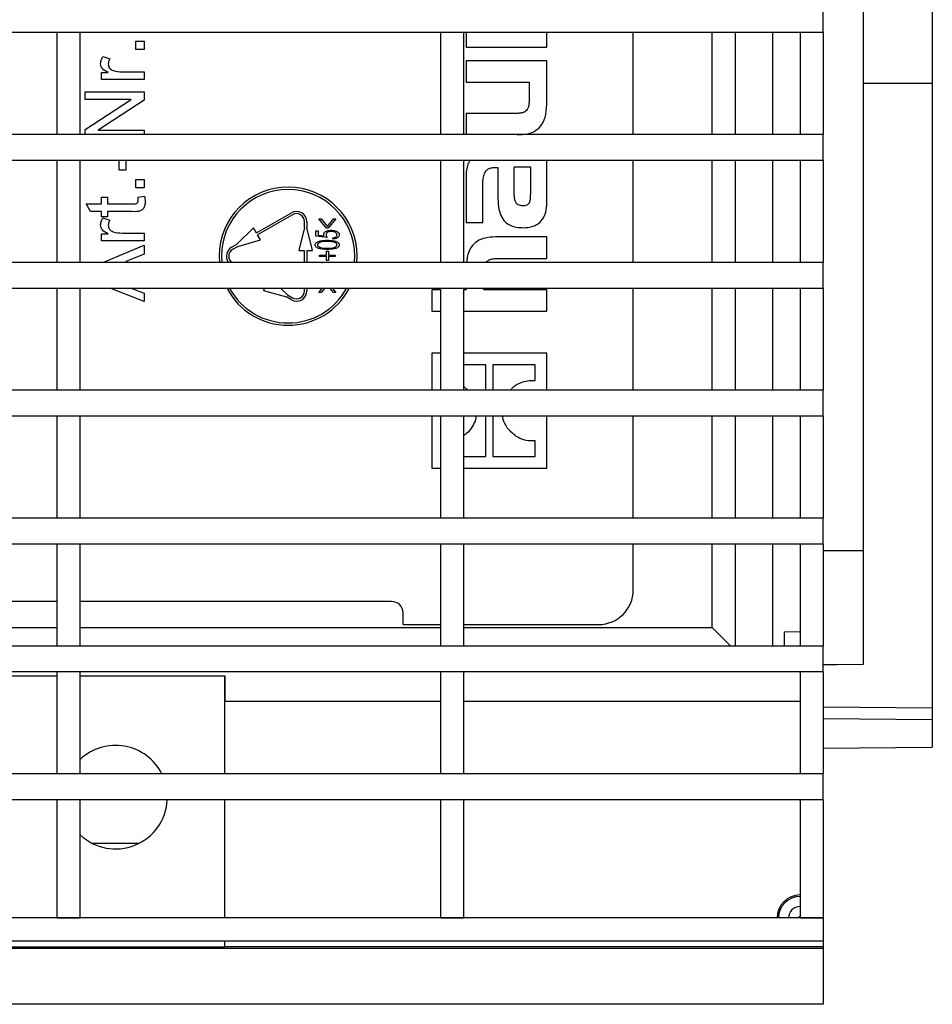
# Model space of a CAD drawing. Units: millimetres. Extents: x 88 to 2941, y 50 to 1918.
# Drawn here: x 1601 to 1681, y 1468 to 1554 of the extents above; entities that cross this region are included whole.
import ezdxf

# ---------------------------------------------------------------- set-up
doc = ezdxf.new("R2010")
doc.units = ezdxf.units.MM
doc.header["$LTSCALE"] = 7

msp = doc.modelspace()

# ---------------------------------------------------------------- linework, layer by layer
at = {"color": 7, "linetype": 'Continuous', "lineweight": 25}
for p, q in [((1680.71, 1602.289), (1680.71, 1548.047)), ((1674.71, 1588.628), (1674.71, 1507.466)), ((1671.21, 1552.477), (1671.21, 1554.727)), ((1671.21, 1552.477), (1439.89, 1552.477)), ((1606.635, 1552.477), (1604.635, 1552.477)), ((1604.635, 1543.617), (1604.635, 1552.477)), ((1606.635, 1543.617), (1606.635, 1552.477)), ((1639.985, 1552.477), (1637.985, 1552.477)), ((1637.985, 1543.617), (1637.985, 1552.477)), ((1639.985, 1543.617), (1639.985, 1552.477)), ((1640.174, 1552.477), (1640.174, 1551.217)), ((1647.21, 1551.217), (1647.21, 1552.477)), ((1654.71, 1543.617), (1654.71, 1552.477)), ((1661.579, 1543.617), (1661.579, 1552.477)), ((1663.579, 1552.477), (1663.579, 1543.617)), ((1666.826, 1552.477), (1666.826, 1543.617)), ((1671.21, 1552.477), (1669.21, 1552.477)), ((1669.21, 1552.477), (1669.21, 1543.617)), ((1671.21, 1552.477), (1671.21, 1543.617)), ((1611.476, 1551.003), (1611.476, 1551.737)), ((1611.476, 1551.737), (1612.21, 1551.737)), ((1612.21, 1551.737), (1612.21, 1551.003)), ((1640.174, 1551.217), (1647.21, 1551.217)), ((1608.612, 1550.403), (1609.208, 1550.195)), ((1612.21, 1551.003), (1611.476, 1551.003)), ((1640.174, 1550.027), (1640.174, 1548.169)), ((1647.21, 1550.027), (1640.174, 1550.027)), ((1647.21, 1546.527), (1647.21, 1550.027)), ((1608.474, 1548.401), (1608.474, 1549.002)), ((1608.474, 1549.002), (1609.053, 1549.002)), ((1609.053, 1549.002), (1609.053, 1549.015)), ((1610.271, 1549.068), (1612.21, 1549.068)), ((1612.21, 1549.068), (1612.21, 1548.401)), ((1612.21, 1548.401), (1608.474, 1548.401)), ((1640.174, 1548.169), (1645.661, 1548.17)), ((1645.661, 1548.17), (1645.661, 1546.673)), ((1680.71, 1548.047), (1674.71, 1548.047)), ((1680.71, 1548.047), (1680.71, 1493.804)), ((1607.073, 1547.334), (1612.21, 1547.334)), ((1607.073, 1546.667), (1607.073, 1547.334)), ((1612.21, 1547.334), (1612.21, 1546.618)), ((1611.078, 1546.667), (1607.073, 1546.667)), ((1607.073, 1544.048), (1611.078, 1546.653)), ((1612.21, 1546.618), (1608.206, 1544.012)), ((1611.078, 1546.653), (1611.078, 1546.667)), ((1644.486, 1545.457), (1640.174, 1545.457)), ((1640.174, 1545.457), (1640.174, 1543.617)), ((1671.21, 1543.617), (1439.89, 1543.617)), ((1606.635, 1543.617), (1604.635, 1543.617)), ((1607.073, 1543.617), (1607.073, 1544.048)), ((1608.206, 1544.012), (1608.206, 1543.999)), ((1608.206, 1543.999), (1612.21, 1543.999)), ((1612.21, 1543.999), (1612.21, 1543.617)), ((1639.985, 1543.617), (1637.985, 1543.617)), ((1671.21, 1543.617), (1669.21, 1543.617)), ((1671.21, 1541.367), (1671.21, 1543.617)), ((1671.21, 1541.367), (1439.89, 1541.367)), ((1606.635, 1541.367), (1604.635, 1541.367)), ((1604.635, 1532.507), (1604.635, 1541.367)), ((1606.635, 1532.507), (1606.635, 1541.367)), ((1610.009, 1540.53), (1610.009, 1541.367)), ((1610.609, 1541.367), (1610.609, 1540.53)), ((1639.985, 1541.367), (1637.985, 1541.367)), ((1637.985, 1532.507), (1637.985, 1541.367)), ((1639.985, 1532.507), (1639.985, 1541.367)), ((1647.21, 1537.702), (1647.21, 1541.367)), ((1654.71, 1532.507), (1654.71, 1541.367)), ((1661.579, 1532.507), (1661.579, 1541.367)), ((1663.579, 1541.367), (1663.579, 1532.507)), ((1666.826, 1541.367), (1666.826, 1532.507)), ((1671.21, 1541.367), (1669.21, 1541.367)), ((1669.21, 1541.367), (1669.21, 1532.507)), ((1671.21, 1541.367), (1671.21, 1532.507)), ((1610.609, 1540.53), (1610.009, 1540.53)), ((1642.763, 1540.771), (1642.937, 1540.771)), ((1642.937, 1540.771), (1642.937, 1538.329)), ((1644.339, 1540.784), (1644.339, 1538.596)), ((1645.795, 1540.784), (1644.339, 1540.784)), ((1645.795, 1538.463), (1645.795, 1540.784)), ((1611.476, 1539.729), (1612.21, 1539.729)), ((1611.476, 1538.995), (1611.476, 1539.729)), ((1612.21, 1539.729), (1612.21, 1538.995)), ((1640.174, 1539.797), (1640.174, 1535.993)), ((1612.21, 1538.995), (1611.476, 1538.995)), ((1641.629, 1535.993), (1641.629, 1539.09)), ((1607.53, 1536.927), (1607.14, 1537.594)), ((1607.14, 1537.594), (1608.474, 1537.594)), ((1608.474, 1537.594), (1608.474, 1538.195)), ((1608.474, 1538.195), (1609.008, 1538.195)), ((1609.008, 1538.195), (1609.008, 1537.594)), ((1609.008, 1537.594), (1611.166, 1537.594)), ((1611.676, 1538.18), (1612.222, 1538.261)), ((1611.676, 1537.92), (1611.676, 1538.18)), ((1608.474, 1536.927), (1607.53, 1536.927)), ((1608.474, 1536.46), (1608.474, 1536.927)), ((1611.142, 1536.927), (1609.008, 1536.927)), ((1609.008, 1536.927), (1609.008, 1536.46)), ((1621.961, 1535.076), (1624.992, 1536.826)), ((1625.092, 1536.653), (1622.061, 1534.903)), ((1609.008, 1536.46), (1608.474, 1536.46)), ((1608.612, 1536.394), (1609.208, 1536.186)), ((1626.142, 1535.547), (1626.142, 1536.047)), ((1626.342, 1536.047), (1626.342, 1535.547)), ((1628.055, 1535.489), (1627.392, 1536.309)), ((1627.392, 1536.309), (1627.586, 1536.309)), ((1627.586, 1536.309), (1628.123, 1535.644)), ((1628.123, 1535.644), (1628.66, 1536.309)), ((1628.854, 1536.309), (1628.191, 1535.489)), ((1628.66, 1536.309), (1628.854, 1536.309)), ((1640.174, 1535.993), (1641.629, 1535.993)), ((1608.474, 1534.392), (1608.474, 1534.993)), ((1608.474, 1534.993), (1609.053, 1534.993)), ((1609.053, 1534.993), (1609.053, 1535.006)), ((1610.271, 1535.059), (1612.21, 1535.059)), ((1612.21, 1535.059), (1612.21, 1534.392)), ((1620.229, 1534.076), (1621.711, 1535.509)), ((1621.961, 1535.076), (1621.711, 1535.509)), ((1622.311, 1534.47), (1622.061, 1534.903)), ((1626.142, 1535.547), (1625.642, 1533.547)), ((1626.842, 1533.547), (1626.342, 1535.547)), ((1627.11, 1534.797), (1627.11, 1535.258)), ((1627.11, 1535.258), (1627.315, 1535.258)), ((1627.315, 1535.258), (1627.315, 1534.876)), ((1627.315, 1534.876), (1627.838, 1534.808)), ((1628.191, 1535.489), (1628.055, 1535.489)), ((1612.21, 1534.392), (1608.474, 1534.392)), ((1608.613, 1532.507), (1612.21, 1534.009)), ((1612.21, 1534.009), (1612.21, 1533.235)), ((1619.796, 1533.826), (1620.229, 1534.076)), ((1620.329, 1533.903), (1622.311, 1534.47)), ((1628.11, 1534.668), (1627.11, 1534.797)), ((1628.597, 1534.54), (1628.597, 1534.643)), ((1647.21, 1534.723), (1642.749, 1534.723)), ((1647.21, 1532.854), (1647.21, 1534.723)), ((1612.21, 1533.235), (1610.609, 1532.598)), ((1619.896, 1533.653), (1620.329, 1533.903)), ((1625.642, 1533.547), (1626.142, 1533.547)), ((1626.142, 1532.507), (1626.142, 1533.547)), ((1626.342, 1533.547), (1626.842, 1533.547)), ((1626.342, 1533.547), (1626.342, 1532.507)), ((1628.033, 1533.489), (1628.213, 1533.489)), ((1628.033, 1533.13), (1628.033, 1533.489)), ((1628.213, 1533.489), (1628.213, 1533.13)), ((1671.21, 1532.507), (1173.21, 1532.507)), ((1606.635, 1532.507), (1604.635, 1532.507)), ((1610.609, 1532.598), (1610.609, 1532.507)), ((1618.71, 1533.047), (1618.734, 1532.507)), ((1618.91, 1533.047), (1618.935, 1532.507)), ((1627.443, 1533.13), (1628.033, 1533.13)), ((1627.443, 1533.027), (1627.443, 1533.13)), ((1628.033, 1533.027), (1627.443, 1533.027)), ((1627.655, 1532.515), (1627.722, 1532.507)), ((1628.033, 1532.668), (1628.033, 1533.027)), ((1628.213, 1532.668), (1628.033, 1532.668)), ((1628.213, 1533.13), (1628.802, 1533.13)), ((1628.802, 1533.027), (1628.213, 1533.027)), ((1628.213, 1533.027), (1628.213, 1532.668)), ((1628.802, 1533.13), (1628.802, 1533.027)), ((1628.905, 1532.507), (1628.905, 1532.54)), ((1628.905, 1532.54), (1629.11, 1532.54)), ((1629.11, 1532.54), (1629.11, 1532.507)), ((1630.485, 1532.507), (1630.51, 1533.047)), ((1630.686, 1532.507), (1630.71, 1533.047)), ((1639.985, 1532.507), (1637.985, 1532.507)), ((1642.964, 1532.854), (1647.21, 1532.854)), ((1671.21, 1532.507), (1669.21, 1532.507)), ((1671.21, 1530.257), (1671.21, 1532.507)), ((1671.21, 1530.257), (1173.21, 1530.257)), ((1606.635, 1530.257), (1604.635, 1530.257)), ((1604.635, 1521.397), (1604.635, 1530.257)), ((1606.635, 1521.397), (1606.635, 1530.257)), ((1612.21, 1529.106), (1609.286, 1530.257)), ((1611.12, 1530.257), (1612.21, 1529.828)), ((1612.21, 1529.828), (1612.21, 1529.106)), ((1622.577, 1530.084), (1622.677, 1530.257)), ((1622.577, 1530.084), (1624.559, 1529.517)), ((1624.073, 1530.257), (1624.659, 1529.69)), ((1626.142, 1530.047), (1626.142, 1530.257)), ((1626.342, 1530.257), (1626.342, 1530.047)), ((1627.392, 1529.899), (1627.683, 1530.257)), ((1627.582, 1529.899), (1627.392, 1529.899)), ((1627.873, 1530.257), (1627.582, 1529.899)), ((1628.662, 1529.899), (1628.372, 1530.257)), ((1628.564, 1530.257), (1628.854, 1529.899)), ((1628.854, 1529.899), (1628.662, 1529.899)), ((1637.21, 1530.131), (1637.21, 1528.288)), ((1637.985, 1530.131), (1637.21, 1530.131)), ((1639.985, 1530.257), (1637.985, 1530.257)), ((1637.985, 1521.397), (1637.985, 1530.257)), ((1639.985, 1521.397), (1639.985, 1530.257)), ((1640.174, 1530.131), (1639.985, 1530.131)), ((1640.174, 1530.257), (1640.174, 1530.131)), ((1641.722, 1530.131), (1641.722, 1530.257)), ((1647.21, 1530.131), (1641.722, 1530.131)), ((1647.21, 1528.288), (1647.21, 1530.131)), ((1654.71, 1521.397), (1654.71, 1530.257)), ((1661.579, 1521.397), (1661.579, 1530.257)), ((1663.579, 1530.257), (1663.579, 1521.397)), ((1666.826, 1530.257), (1666.826, 1521.397)), ((1671.21, 1530.257), (1669.21, 1530.257)), ((1669.21, 1530.257), (1669.21, 1521.397)), ((1671.21, 1530.257), (1671.21, 1521.397)), ((1624.992, 1529.267), (1624.559, 1529.517)), ((1624.659, 1529.69), (1625.092, 1529.44)), ((1637.21, 1528.288), (1637.985, 1528.288)), ((1639.985, 1528.288), (1647.21, 1528.288)), ((1637.21, 1524.627), (1637.21, 1521.397)), ((1637.985, 1524.627), (1637.21, 1524.627)), ((1647.21, 1524.627), (1639.985, 1524.627)), ((1647.21, 1521.397), (1647.21, 1524.627)), ((1641.904, 1523.62), (1639.985, 1523.62)), ((1641.904, 1521.397), (1641.904, 1523.62)), ((1646.186, 1523.62), (1642.516, 1523.62)), ((1642.516, 1523.62), (1642.516, 1521.397)), ((1646.186, 1522.254), (1646.186, 1523.62)), ((1671.21, 1521.397), (1173.21, 1521.397)), ((1606.635, 1521.397), (1604.635, 1521.397)), ((1639.985, 1521.397), (1637.985, 1521.397)), ((1639.985, 1521.723), (1640.342, 1521.397)), ((1671.21, 1521.397), (1669.21, 1521.397)), ((1671.21, 1519.147), (1671.21, 1521.397)), ((1671.21, 1519.147), (1173.21, 1519.147)), ((1606.635, 1519.147), (1604.635, 1519.147)), ((1604.635, 1510.287), (1604.635, 1519.147)), ((1606.635, 1510.287), (1606.635, 1519.147)), ((1637.21, 1519.147), (1637.21, 1514.628)), ((1639.985, 1519.147), (1637.985, 1519.147)), ((1637.985, 1510.287), (1637.985, 1519.147)), ((1639.985, 1510.287), (1639.985, 1519.147)), ((1641.904, 1515.635), (1641.904, 1519.147)), ((1642.516, 1519.147), (1642.516, 1515.635)), ((1647.21, 1514.628), (1647.21, 1519.147)), ((1654.71, 1510.287), (1654.71, 1519.147)), ((1661.579, 1510.287), (1661.579, 1519.147)), ((1663.579, 1519.147), (1663.579, 1510.287)), ((1666.826, 1519.147), (1666.826, 1510.287)), ((1671.21, 1519.147), (1669.21, 1519.147)), ((1669.21, 1519.147), (1669.21, 1510.287)), ((1671.21, 1519.147), (1671.21, 1510.287)), ((1646.186, 1515.635), (1646.186, 1516.995)), ((1639.985, 1515.635), (1641.904, 1515.635)), ((1642.516, 1515.635), (1646.186, 1515.635)), ((1637.21, 1514.628), (1637.985, 1514.628)), ((1639.985, 1514.628), (1647.21, 1514.628)), ((1671.21, 1510.287), (1173.21, 1510.287)), ((1606.635, 1510.287), (1604.635, 1510.287)), ((1639.985, 1510.287), (1637.985, 1510.287)), ((1671.21, 1510.287), (1669.21, 1510.287)), ((1671.21, 1508.037), (1671.21, 1510.287)), ((1671.21, 1508.037), (1173.21, 1508.037)), ((1606.635, 1508.037), (1604.635, 1508.037)), ((1604.635, 1499.177), (1604.635, 1508.037)), ((1606.635, 1499.177), (1606.635, 1508.037)), ((1639.985, 1508.037), (1637.985, 1508.037)), ((1637.985, 1499.177), (1637.985, 1508.037)), ((1639.985, 1499.177), (1639.985, 1508.037)), ((1654.71, 1504.047), (1654.71, 1508.037)), ((1661.579, 1500.778), (1661.579, 1508.037)), ((1663.579, 1508.037), (1663.579, 1499.177)), ((1666.826, 1508.037), (1666.826, 1499.177)), ((1671.21, 1508.037), (1669.21, 1508.037)), ((1669.21, 1508.037), (1669.21, 1499.177)), ((1671.21, 1508.037), (1671.21, 1499.177)), ((1671.21, 1507.466), (1674.71, 1507.466)), ((1674.71, 1507.466), (1674.71, 1497.574)), ((1604.635, 1503.047), (1585.71, 1503.047)), ((1633.71, 1503.047), (1606.635, 1503.047)), ((1634.71, 1501.047), (1634.71, 1502.047)), ((1573.285, 1500.778), (1604.635, 1500.778)), ((1606.635, 1500.778), (1637.985, 1500.778)), ((1634.71, 1501.047), (1637.985, 1501.047)), ((1639.985, 1501.047), (1651.71, 1501.047)), ((1639.985, 1500.778), (1661.579, 1500.778)), ((1667.826, 1500.419), (1669.21, 1500.432)), ((1667.826, 1500.419), (1667.826, 1499.177)), ((1671.21, 1499.177), (1173.21, 1499.177)), ((1606.635, 1499.177), (1604.635, 1499.177)), ((1639.985, 1499.177), (1637.985, 1499.177)), ((1671.21, 1499.177), (1669.21, 1499.177)), ((1671.21, 1496.927), (1671.21, 1499.177)), ((1671.21, 1496.927), (1173.21, 1496.927)), ((1600.219, 1496.583), (1604.635, 1496.583)), ((1606.635, 1496.927), (1604.635, 1496.927)), ((1604.635, 1488.067), (1604.635, 1496.927)), ((1606.635, 1488.067), (1606.635, 1496.927)), ((1606.635, 1496.583), (1619.201, 1496.583)), ((1619.201, 1488.067), (1619.201, 1496.583)), ((1639.985, 1496.927), (1637.985, 1496.927)), ((1637.985, 1488.067), (1637.985, 1496.927)), ((1639.985, 1488.067), (1639.985, 1496.927)), ((1671.21, 1496.927), (1669.21, 1496.927)), ((1669.21, 1496.927), (1669.21, 1488.067)), ((1671.21, 1496.927), (1671.21, 1488.067)), ((1619.21, 1488.067), (1619.21, 1494.347)), ((1637.985, 1494.347), (1619.21, 1494.347)), ((1669.21, 1494.347), (1639.985, 1494.347)), ((1671.21, 1493.887), (1680.71, 1493.804)), ((1680.71, 1493.804), (1680.71, 1492.795)), ((1671.21, 1492.877), (1680.71, 1492.795)), ((1680.71, 1492.795), (1680.71, 1490.399)), ((1671.21, 1490.316), (1680.71, 1490.399)), ((1671.21, 1488.067), (1173.21, 1488.067)), ((1606.635, 1488.067), (1604.635, 1488.067)), ((1639.985, 1488.067), (1637.985, 1488.067)), ((1671.21, 1488.067), (1669.21, 1488.067)), ((1671.21, 1485.817), (1671.21, 1488.067)), ((1671.21, 1485.817), (1173.21, 1485.817)), ((1606.635, 1485.817), (1604.635, 1485.817)), ((1604.635, 1475.547), (1604.635, 1485.817)), ((1606.635, 1475.547), (1606.635, 1485.817)), ((1619.201, 1475.547), (1619.201, 1485.817)), ((1619.21, 1475.547), (1619.21, 1485.817)), ((1639.985, 1485.817), (1637.985, 1485.817)), ((1637.985, 1475.547), (1637.985, 1485.817)), ((1639.985, 1475.547), (1639.985, 1485.817)), ((1671.21, 1485.817), (1669.21, 1485.817)), ((1669.21, 1485.817), (1669.21, 1475.547)), ((1671.21, 1485.817), (1671.21, 1475.547)), ((1607.648, 1482.047), (1611.772, 1482.047)), ((1671.21, 1475.547), (1173.21, 1475.547)), ((1604.635, 1475.547), (1606.635, 1475.547)), ((1637.985, 1475.547), (1639.985, 1475.547)), ((1669.21, 1475.547), (1671.21, 1475.547)), ((1671.21, 1475.547), (1671.21, 1473.547)), ((1671.21, 1473.547), (1173.21, 1473.547)), ((1619.201, 1473.055), (1619.201, 1473.547)), ((1619.21, 1473.047), (1619.21, 1473.547)), ((1671.21, 1473.547), (1671.21, 1473.047)), ((1671.21, 1472.893), (1173.21, 1472.893)), ((1600.219, 1473.055), (1619.201, 1473.055)), ((1619.201, 1473.055), (1619.21, 1473.047)), ((1671.21, 1473.047), (1619.21, 1473.047)), ((1671.21, 1473.047), (1671.21, 1472.893)), ((1671.21, 1472.893), (1671.21, 1468.047)), ((1671.21, 1468.047), (1173.21, 1468.047))]:
    msp.add_line(p, q, dxfattribs=at)
at = {"color": 7, "linetype": 'Continuous', "lineweight": 25, "flags": 128}
msp.add_lwpolyline([(1674.71, 1497.574), (1672.403, 1497.554), (1671.21, 1497.543)], dxfattribs=at)
at = {"color": 7, "linetype": 'Continuous', "lineweight": 25}
for centre, radius, start, end in [((1624.71, 1533.047), 6, 0, 180), ((1624.71, 1533.047), 5.8, 0, 180), ((1625.442, 1536.047), 0.9, 0, 120), ((1625.442, 1536.047), 0.7, 0, 120), ((1620.246, 1533.047), 0.9, 120, 180), ((1620.246, 1533.047), 0.7, 120, 180), ((1620.246, 1533.047), 0.9, 180, 216.86998), ((1620.246, 1533.047), 0.7, 180, 230.48249), ((1624.71, 1533.047), 6, 207.71028, 332.28972), ((1624.71, 1533.047), 5.8, 208.75305, 331.24695), ((1625.442, 1530.047), 0.9, 240, 0), ((1625.442, 1530.047), 0.7, 240, 0), ((1651.71, 1504.047), 3, 270, 0), ((1633.71, 1502.047), 1, 0, 90), ((1609.71, 1486.047), 4.5, 26.67242, 133.10467), ((1609.71, 1486.047), 4.5, 226.89533, 357.07027), ((1669.21, 1475.547), 2, 90, 180), ((1669.21, 1475.547), 1.866, 90, 180), ((1669.21, 1475.547), 0.991, 90, 180), ((1669.21, 1475.547), 0.125, 90, 180)]:
    msp.add_arc(centre, radius, start, end, dxfattribs=at)
for points, knots in [([(1608.408, 1549.776), (1608.421, 1549.901), (1608.446, 1550.125), (1608.561, 1550.318), (1608.612, 1550.403)], [0, 0, 0, 0, 0.559254, 1, 1, 1, 1]), ([(1609.053, 1549.015), (1608.876, 1549.108), (1608.629, 1549.238), (1608.432, 1549.543), (1608.416, 1549.698), (1608.408, 1549.776)], [0, 0, 0, 0, 0.559076, 0.779591, 1, 1, 1, 1]), ([(1609.208, 1550.195), (1609.167, 1550.118), (1609.093, 1549.979), (1609.08, 1549.824), (1609.075, 1549.755)], [0, 0, 0, 0, 0.560055, 1, 1, 1, 1]), ([(1609.075, 1549.755), (1609.079, 1549.691), (1609.089, 1549.562), (1609.22, 1549.333), (1609.625, 1549.096), (1610.012, 1549.079), (1610.271, 1549.068)], [0, 0, 0, 0, 0.125418, 0.250554, 0.499613, 1, 1, 1, 1]), ([(1645.661, 1546.673), (1645.659, 1546.551), (1645.656, 1546.33), (1645.609, 1546.032), (1645.517, 1545.797), (1645.357, 1545.622), (1645.127, 1545.515), (1644.829, 1545.463), (1644.609, 1545.46), (1644.486, 1545.457)], [0, 0, 0, 0, 0.182522, 0.328352, 0.44686, 0.5531, 0.672112, 0.817292, 1, 1, 1, 1]), ([(1644.633, 1543.601), (1644.942, 1543.615), (1645.505, 1543.639), (1646.266, 1543.938), (1646.844, 1544.522), (1647.171, 1545.429), (1647.196, 1546.133), (1647.21, 1546.527)], [0, 0, 0, 0, 0.205313, 0.374393, 0.531354, 0.738253, 1, 1, 1, 1]), ([(1640.502, 1541.367), (1640.428, 1541.222), (1640.182, 1540.737), (1640.177, 1540.185), (1640.174, 1539.797)], [0, 0, 0, 0, 0.297481, 1, 1, 1, 1]), ([(1641.629, 1539.09), (1641.633, 1539.287), (1641.639, 1539.639), (1641.722, 1540.11), (1641.888, 1540.451), (1642.133, 1540.656), (1642.428, 1540.758), (1642.645, 1540.767), (1642.763, 1540.771)], [0, 0, 0, 0, 0.251323, 0.449606, 0.608563, 0.72362, 0.848978, 1, 1, 1, 1]), ([(1642.937, 1538.329), (1642.946, 1538), (1642.962, 1537.408), (1643.16, 1536.611), (1643.52, 1536.047), (1644.003, 1535.718), (1644.557, 1535.549), (1644.962, 1535.534), (1645.18, 1535.526)], [0, 0, 0, 0, 0.237506, 0.427571, 0.586904, 0.708349, 0.842213, 1, 1, 1, 1]), ([(1644.339, 1538.596), (1644.342, 1538.463), (1644.346, 1538.225), (1644.403, 1537.905), (1644.517, 1537.671), (1644.687, 1537.53), (1644.892, 1537.458), (1645.044, 1537.452), (1645.127, 1537.448)], [0, 0, 0, 0, 0.246513, 0.443075, 0.602435, 0.718788, 0.846127, 1, 1, 1, 1]), ([(1645.127, 1537.448), (1645.193, 1537.451), (1645.313, 1537.455), (1645.476, 1537.501), (1645.602, 1537.583), (1645.725, 1537.749), (1645.791, 1538.056), (1645.793, 1538.314), (1645.795, 1538.463)], [0, 0, 0, 0, 0.139839, 0.254123, 0.353833, 0.452083, 0.684886, 1, 1, 1, 1]), ([(1612.277, 1537.793), (1612.273, 1537.689), (1612.266, 1537.479), (1612.154, 1537.172), (1611.761, 1536.895), (1611.397, 1536.914), (1611.142, 1536.927)], [0, 0, 0, 0, 0.187463, 0.373461, 0.559279, 1, 1, 1, 1]), ([(1611.166, 1537.594), (1611.285, 1537.594), (1611.434, 1537.594), (1611.604, 1537.664), (1611.67, 1537.77), (1611.674, 1537.86), (1611.676, 1537.92)], [0, 0, 0, 0, 0.500467, 0.62548, 0.750274, 1, 1, 1, 1]), ([(1612.222, 1538.261), (1612.239, 1538.175), (1612.267, 1538.02), (1612.274, 1537.863), (1612.277, 1537.793)], [0, 0, 0, 0, 0.560061, 1, 1, 1, 1]), ([(1645.18, 1535.526), (1645.405, 1535.539), (1645.827, 1535.563), (1646.399, 1535.808), (1646.86, 1536.243), (1647.165, 1536.902), (1647.194, 1537.421), (1647.21, 1537.702)], [0, 0, 0, 0, 0.198647, 0.373717, 0.540857, 0.751414, 1, 1, 1, 1]), ([(1608.408, 1535.767), (1608.421, 1535.892), (1608.446, 1536.116), (1608.561, 1536.309), (1608.612, 1536.394)], [0, 0, 0, 0, 0.559254, 1, 1, 1, 1]), ([(1609.053, 1535.006), (1608.876, 1535.099), (1608.629, 1535.229), (1608.432, 1535.534), (1608.416, 1535.689), (1608.408, 1535.767)], [0, 0, 0, 0, 0.559076, 0.779591, 1, 1, 1, 1]), ([(1609.208, 1536.186), (1609.167, 1536.109), (1609.093, 1535.97), (1609.08, 1535.815), (1609.075, 1535.746)], [0, 0, 0, 0, 0.5600552, 1, 1, 1, 1]), ([(1609.075, 1535.746), (1609.079, 1535.682), (1609.089, 1535.553), (1609.22, 1535.324), (1609.625, 1535.087), (1610.012, 1535.07), (1610.271, 1535.059)], [0, 0, 0, 0, 0.125418, 0.250554, 0.499613, 1, 1, 1, 1]), ([(1627.802, 1534.945), (1627.806, 1534.979), (1627.815, 1535.048), (1627.899, 1535.161), (1628.111, 1535.285), (1628.319, 1535.3), (1628.457, 1535.309)], [0, 0, 0, 0, 0.1249436, 0.2501309, 0.5002004, 1, 1, 1, 1]), ([(1627.838, 1534.808), (1627.827, 1534.833), (1627.808, 1534.876), (1627.804, 1534.924), (1627.802, 1534.945)], [0, 0, 0, 0, 0.560093, 1, 1, 1, 1]), ([(1628.449, 1535.207), (1628.351, 1535.199), (1628.204, 1535.188), (1628.061, 1535.085), (1628.013, 1534.998), (1628.009, 1534.95), (1628.007, 1534.925)], [0, 0, 0, 0, 0.499319, 0.749146, 0.874508, 1, 1, 1, 1]), ([(1628.007, 1534.925), (1628.017, 1534.874), (1628.035, 1534.781), (1628.087, 1534.703), (1628.11, 1534.668)], [0, 0, 0, 0, 0.558288, 1, 1, 1, 1]), ([(1628.956, 1534.905), (1628.953, 1534.932), (1628.947, 1534.986), (1628.881, 1535.076), (1628.721, 1535.183), (1628.558, 1535.197), (1628.449, 1535.207)], [0, 0, 0, 0, 0.125135, 0.250473, 0.500836, 1, 1, 1, 1]), ([(1628.457, 1535.309), (1628.607, 1535.298), (1628.833, 1535.28), (1629.062, 1535.139), (1629.149, 1535.012), (1629.157, 1534.937), (1629.161, 1534.899)], [0, 0, 0, 0, 0.499789, 0.749567, 0.874811, 1, 1, 1, 1]), ([(1628.597, 1534.643), (1628.678, 1534.657), (1628.8, 1534.677), (1628.908, 1534.774), (1628.949, 1534.845), (1628.954, 1534.885), (1628.956, 1534.905)], [0, 0, 0, 0, 0.499303, 0.749377, 0.874794, 1, 1, 1, 1]), ([(1629.161, 1534.899), (1629.158, 1534.869), (1629.151, 1534.808), (1629.081, 1534.705), (1628.9, 1534.584), (1628.718, 1534.558), (1628.597, 1534.54)], [0, 0, 0, 0, 0.125045, 0.250205, 0.500154, 1, 1, 1, 1]), ([(1627.059, 1534.034), (1627.061, 1534.059), (1627.066, 1534.11), (1627.119, 1534.199), (1627.259, 1534.313), (1627.603, 1534.425), (1627.908, 1534.433), (1628.111, 1534.438)], [0, 0, 0, 0, 0.062415, 0.124918, 0.249676, 0.499488, 1, 1, 1, 1]), ([(1628.111, 1533.643), (1627.908, 1533.645), (1627.605, 1533.649), (1627.26, 1533.757), (1627.12, 1533.87), (1627.066, 1533.958), (1627.061, 1534.008), (1627.059, 1534.034)], [0, 0, 0, 0, 0.500681, 0.750383, 0.875113, 0.93762, 1, 1, 1, 1]), ([(1628.11, 1534.335), (1627.95, 1534.331), (1627.71, 1534.325), (1627.434, 1534.249), (1627.321, 1534.164), (1627.272, 1534.098), (1627.267, 1534.058), (1627.264, 1534.037)], [0, 0, 0, 0, 0.500517, 0.75029, 0.875058, 0.937577, 1, 1, 1, 1]), ([(1627.264, 1534.037), (1627.266, 1534.017), (1627.271, 1533.977), (1627.319, 1533.91), (1627.432, 1533.824), (1627.709, 1533.749), (1627.95, 1533.747), (1628.11, 1533.745)], [0, 0, 0, 0, 0.062452, 0.124925, 0.249755, 0.499456, 1, 1, 1, 1]), ([(1628.613, 1534.291), (1628.52, 1534.306), (1628.353, 1534.332), (1628.184, 1534.334), (1628.11, 1534.335)], [0, 0, 0, 0, 0.559838, 1, 1, 1, 1]), ([(1628.11, 1533.745), (1628.27, 1533.747), (1628.511, 1533.748), (1628.787, 1533.824), (1628.9, 1533.91), (1628.948, 1533.977), (1628.953, 1534.017), (1628.956, 1534.037)], [0, 0, 0, 0, 0.500571, 0.750246, 0.875074, 0.937634, 1, 1, 1, 1]), ([(1628.111, 1534.438), (1628.314, 1534.433), (1628.618, 1534.426), (1628.962, 1534.313), (1629.1, 1534.199), (1629.153, 1534.11), (1629.159, 1534.059), (1629.161, 1534.034)], [0, 0, 0, 0, 0.500577, 0.750352, 0.875088, 0.937589, 1, 1, 1, 1]), ([(1629.161, 1534.034), (1629.159, 1534.009), (1629.153, 1533.958), (1629.1, 1533.869), (1628.96, 1533.758), (1628.616, 1533.651), (1628.313, 1533.646), (1628.111, 1533.643)], [0, 0, 0, 0, 0.062379, 0.124888, 0.249607, 0.499335, 1, 1, 1, 1]), ([(1628.956, 1534.037), (1628.954, 1534.057), (1628.949, 1534.095), (1628.906, 1534.16), (1628.8, 1534.244), (1628.688, 1534.272), (1628.613, 1534.291)], [0, 0, 0, 0, 0.124921, 0.250221, 0.50014, 1, 1, 1, 1]), ([(1642.749, 1534.723), (1642.443, 1534.71), (1641.882, 1534.685), (1641.122, 1534.389), (1640.548, 1533.805), (1640.278, 1533.128), (1640.251, 1532.662), (1640.242, 1532.507)], [0, 0, 0, 0, 0.242621, 0.443105, 0.629803, 0.876939, 1, 1, 1, 1]), ([(1641.916, 1532.507), (1641.963, 1532.562), (1642.066, 1532.683), (1642.309, 1532.789), (1642.614, 1532.847), (1642.839, 1532.852), (1642.964, 1532.854)], [0, 0, 0, 0, 0.188738, 0.410563, 0.675087, 1, 1, 1, 1]), ([(1644.028, 1521.397), (1644.087, 1521.473), (1644.314, 1521.764), (1644.841, 1522.055), (1645.521, 1522.27), (1645.962, 1522.259), (1646.186, 1522.254)], [0, 0, 0, 0, 0.1194606, 0.4565828, 0.7235717, 1, 1, 1, 1]), ([(1641.049, 1519.147), (1641.038, 1519.051), (1641.001, 1518.743), (1640.849, 1518.468), (1640.744, 1518.279)], [0, 0, 0, 0, 0.30893, 1, 1, 1, 1]), ([(1643.765, 1518.146), (1643.611, 1518.381), (1643.408, 1518.694), (1643.382, 1519.057), (1643.376, 1519.147)], [0, 0, 0, 0, 0.75457, 1, 1, 1, 1]), ([(1640.744, 1518.279), (1640.587, 1518.041), (1640.38, 1517.728), (1640.061, 1517.541), (1639.985, 1517.497)], [0, 0, 0, 0, 0.760526, 1, 1, 1, 1]), ([(1646.186, 1516.995), (1645.92, 1516.996), (1645.397, 1516.999), (1644.495, 1517.331), (1644.043, 1517.835), (1643.765, 1518.146)], [0, 0, 0, 0, 0.284184, 0.559664, 1, 1, 1, 1]), ([(1663.18, 1499.177), (1663.069, 1499.288), (1662.79, 1499.567), (1662.228, 1500.129), (1661.794, 1500.563), (1661.579, 1500.778)], [0, 0, 0, 0, 0.251246, 0.629591, 1, 1, 1, 1]), ([(1619.201, 1496.583), (1619.204, 1496.311), (1619.206, 1495.961), (1619.209, 1495.182), (1619.21, 1494.755), (1619.21, 1494.347)], [0, 0, 0, 0, 0.5, 0.5, 1, 1, 1, 1])]:
    msp.add_open_spline(points, degree=3, knots=knots, dxfattribs=at)

doc.saveas('drawing.dxf')
